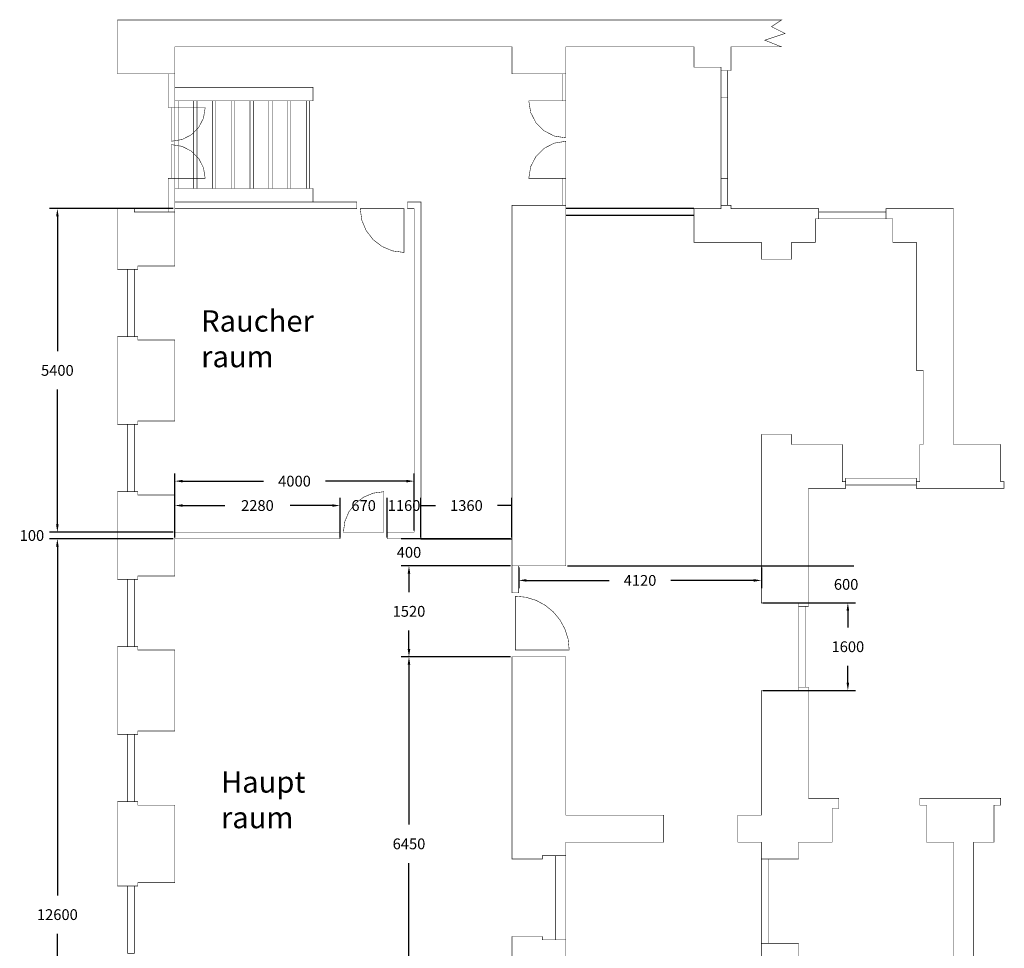
# Model space of a CAD drawing. Extents: x -3.74 to 2.01, y -4.77 to 5.18.
# Drawn here: x -3.74 to 2.01, y -0.25 to 5.18 of the extents above; entities that cross this region are included whole.
import ezdxf

# ---------------------------------------------------------------- set-up
doc = ezdxf.new("R2010")
doc.units = 0
doc.header["$LTSCALE"] = 0.000394
doc.header["$MEASUREMENT"] = 0
doc.header["$PDMODE"] = 35
doc.header["$PDSIZE"] = 0.000315
doc.linetypes.add('DASHED', pattern=[3e-06, 2e-06, -1e-06])
doc.layers.get('Defpoints').update_dxf_attribs({"linetype": 'CONTINUOUS'})
for name, color, linetype in [('Bemassung', 4, 'CONTINUOUS'), ('grundriss', 2, 'CONTINUOUS'), ('grundriss_final', 6, 'DASHED'), ('raeume', 1, 'CONTINUOUS')]:
    doc.layers.add(name, color=color, linetype=linetype)
doc.dimstyles.get("Standard").update_dxf_attribs({"dimscale": 0.9, "dimtxt": 0.07, "dimasz": 0.05, "dimexe": 0.05, "dimexo": 0.01, "dimgap": 0.09, "dimtad": 0, "dimtih": 1, "dimtoh": 1, "dimdec": 4, "dimzin": 0, "dimdsep": 46, "dimtxsty": 'Standard', "dimcen": 0.09, "dimadec": 0, "dimazin": 0, "dimtfac": 1, "dimtdec": 4, "dimtix": 1, "dimtofl": 0, "dimtmove": 0, "dimatfit": 1, "dimfxl": 0, "dimtolj": 1, "dimtzin": 0, "dimarcsym": 0})

# ---------------------------------------------------------------- blocks, each defined once
blk = doc.blocks.new('*D5')
at = {"layer": 'Bemassung', "color": 0, "linetype": 'Continuous', "lineweight": -2}
for p, q in [((-0.8751, 1.9882), (-1.5123, 1.9882)), ((-1.4673, 1.9432), (-1.4673, 1.8349)), ((-1.4673, 1.5017), (-1.4673, 1.6099)), ((-0.8751, 1.4567), (-1.5123, 1.4567))]:
    blk.add_line(p, q, dxfattribs=at)
at = {"layer": 'Bemassung', "color": 0, "linetype": 'Continuous'}
for points in [[(-1.4748, 1.9432), (-1.4598, 1.9432), (-1.4673, 1.9882)], [(-1.4748, 1.5017), (-1.4598, 1.5017), (-1.4673, 1.4567)]]:
    blk.add_solid(points, dxfattribs=at)
at = {"layer": 'Defpoints', "color": 0, "linetype": 'Continuous'}
for p in [(-1.4673, 1.9882), (-0.8661, 1.9882), (-0.8661, 1.4567)]:
    blk.add_point(p, dxfattribs=at)
at = {"layer": 'Bemassung', "color": 0, "linetype": 'Continuous', "insert": (-1.4673, 1.7224), "char_height": 0.063, "attachment_point": 5}
blk.add_mtext('\\A1;1520', dxfattribs=at)
blk = doc.blocks.new('*D8')
at = {"layer": 'Bemassung', "color": 0, "linetype": 'Continuous', "lineweight": -2}
for p, q in [((-2.8436, 2.1457), (-3.5658, 2.1457)), ((-3.5208, 2.1007), (-3.5208, 0.0633)), ((-3.5208, -2.1991), (-3.5208, -0.1617)), ((-2.8436, -2.2441), (-3.5658, -2.2441))]:
    blk.add_line(p, q, dxfattribs=at)
at = {"layer": 'Bemassung', "color": 0, "linetype": 'Continuous'}
for points in [[(-3.5283, 2.1007), (-3.5133, 2.1007), (-3.5208, 2.1457)], [(-3.5283, -2.1991), (-3.5133, -2.1991), (-3.5208, -2.2441)]]:
    blk.add_solid(points, dxfattribs=at)
at = {"layer": 'Defpoints', "color": 0, "linetype": 'Continuous'}
for p in [(-2.8346, 2.1457), (-3.5208, -2.2441), (-2.8346, -2.2441)]:
    blk.add_point(p, dxfattribs=at)
at = {"layer": 'Bemassung', "color": 0, "linetype": 'Continuous', "insert": (-3.5208, -0.0492), "char_height": 0.063, "attachment_point": 5}
blk.add_mtext('\\A1;12600', dxfattribs=at)
blk = doc.blocks.new('*D11')
at = {"layer": 'Bemassung', "color": 0, "linetype": 'Continuous', "lineweight": -2}
for p, q in [((-0.8751, 1.4567), (-1.5123, 1.4567)), ((-1.4673, 1.4117), (-1.4673, 0.4767)), ((-1.4673, -0.6833), (-1.4673, 0.2517)), ((-0.8751, -0.7283), (-1.5123, -0.7283))]:
    blk.add_line(p, q, dxfattribs=at)
at = {"layer": 'Bemassung', "color": 0, "linetype": 'Continuous'}
for points in [[(-1.4748, 1.4117), (-1.4598, 1.4117), (-1.4673, 1.4567)], [(-1.4748, -0.6833), (-1.4598, -0.6833), (-1.4673, -0.7283)]]:
    blk.add_solid(points, dxfattribs=at)
at = {"layer": 'Defpoints', "color": 0, "linetype": 'Continuous'}
for p in [(-0.8661, 1.4567), (-1.4673, -0.7283), (-0.8661, -0.7283)]:
    blk.add_point(p, dxfattribs=at)
at = {"layer": 'Bemassung', "color": 0, "linetype": 'Continuous', "insert": (-1.4673, 0.3642), "char_height": 0.063, "attachment_point": 5}
blk.add_mtext('\\A1;6450', dxfattribs=at)
blk = doc.blocks.new('*D46')
at = {"layer": 'Bemassung', "color": 0, "linetype": 'Continuous', "lineweight": -2}
for p, q in [((-2.8346, 2.194), (-2.8346, 2.5279)), ((-2.7896, 2.4829), (-2.3166, 2.4829)), ((-1.482, 2.4829), (-1.9551, 2.4829)), ((-1.437, 2.194), (-1.437, 2.5279))]:
    blk.add_line(p, q, dxfattribs=at)
at = {"layer": 'Bemassung', "color": 0, "linetype": 'Continuous'}
for points in [[(-2.7896, 2.4904), (-2.7896, 2.4754), (-2.8346, 2.4829)], [(-1.482, 2.4904), (-1.482, 2.4754), (-1.437, 2.4829)]]:
    blk.add_solid(points, dxfattribs=at)
at = {"layer": 'Defpoints', "color": 0, "linetype": 'Continuous'}
for p in [(-1.437, 2.4829), (-2.8346, 2.185), (-1.437, 2.185)]:
    blk.add_point(p, dxfattribs=at)
at = {"layer": 'Bemassung', "color": 0, "linetype": 'Continuous', "insert": (-2.1358, 2.4829), "char_height": 0.063, "attachment_point": 5}
blk.add_mtext('\\A1;4000', dxfattribs=at)
blk = doc.blocks.new('*D51')
at = {"layer": 'Bemassung', "color": 0, "linetype": 'Continuous', "lineweight": -2}
for p, q in [((-0.5422, 1.9882), (1.1305, 1.9882)), ((0.5996, 1.7717), (1.1305, 1.7717))]:
    blk.add_line(p, q, dxfattribs=at)
at = {"layer": 'Defpoints', "color": 0, "linetype": 'Continuous'}
for p in [(-0.5512, 1.9882), (0.5906, 1.7717), (1.0855, 1.7717)]:
    blk.add_point(p, dxfattribs=at)
at = {"layer": 'Bemassung', "color": 0, "linetype": 'Continuous', "insert": (1.0855, 1.8799), "char_height": 0.063, "attachment_point": 5}
blk.add_mtext('\\A1;600', dxfattribs=at)
blk = doc.blocks.new('*D52')
at = {"layer": 'Bemassung', "color": 0, "linetype": 'Continuous', "lineweight": -2}
for p, q in [((0.5996, 1.7717), (1.1408, 1.7717)), ((1.0958, 1.7267), (1.0958, 1.6282)), ((1.0958, 1.3048), (1.0958, 1.4032)), ((0.5996, 1.2598), (1.1408, 1.2598))]:
    blk.add_line(p, q, dxfattribs=at)
at = {"layer": 'Bemassung', "color": 0, "linetype": 'Continuous'}
for points in [[(1.0883, 1.7267), (1.1033, 1.7267), (1.0958, 1.7717)], [(1.0883, 1.3048), (1.1033, 1.3048), (1.0958, 1.2598)]]:
    blk.add_solid(points, dxfattribs=at)
at = {"layer": 'Defpoints', "color": 0, "linetype": 'Continuous'}
for p in [(0.5906, 1.7717), (0.5906, 1.2598), (1.0958, 1.2598)]:
    blk.add_point(p, dxfattribs=at)
at = {"layer": 'Bemassung', "color": 0, "linetype": 'Continuous', "insert": (1.0958, 1.5157), "char_height": 0.063, "attachment_point": 5}
blk.add_mtext('\\A1;1600', dxfattribs=at)
blk = doc.blocks.new('*D54')
at = {"layer": 'Bemassung', "color": 0, "linetype": 'Continuous', "lineweight": -2}
for p, q in [((-0.8268, 1.9792), (-0.8268, 1.8581)), ((0.5906, 1.9792), (0.5906, 1.8581)), ((-0.7818, 1.9031), (-0.2989, 1.9031)), ((0.5456, 1.9031), (0.0626, 1.9031))]:
    blk.add_line(p, q, dxfattribs=at)
at = {"layer": 'Bemassung', "color": 0, "linetype": 'Continuous'}
for points in [[(-0.7818, 1.9106), (-0.7818, 1.8956), (-0.8268, 1.9031)], [(0.5456, 1.9106), (0.5456, 1.8956), (0.5906, 1.9031)]]:
    blk.add_solid(points, dxfattribs=at)
at = {"layer": 'Defpoints', "color": 0, "linetype": 'Continuous'}
for p in [(-0.8268, 1.9882), (0.5906, 1.9882), (0.5906, 1.9031)]:
    blk.add_point(p, dxfattribs=at)
at = {"layer": 'Bemassung', "color": 0, "linetype": 'Continuous', "insert": (-0.1181, 1.9031), "char_height": 0.063, "attachment_point": 5}
blk.add_mtext('\\A1;4120', dxfattribs=at)
blk = doc.blocks.new('*D55')
at = {"layer": 'Bemassung', "color": 0, "linetype": 'Continuous', "lineweight": -2}
for p, q in [((-2.8436, 4.0748), (-3.5658, 4.0748)), ((-3.5208, 4.0298), (-3.5208, 3.2424)), ((-3.5208, 2.23), (-3.5208, 3.0174)), ((-2.8436, 2.185), (-3.5658, 2.185))]:
    blk.add_line(p, q, dxfattribs=at)
at = {"layer": 'Bemassung', "color": 0, "linetype": 'Continuous'}
for points in [[(-3.5283, 4.0298), (-3.5133, 4.0298), (-3.5208, 4.0748)], [(-3.5283, 2.23), (-3.5133, 2.23), (-3.5208, 2.185)]]:
    blk.add_solid(points, dxfattribs=at)
at = {"layer": 'Defpoints', "color": 0, "linetype": 'Continuous'}
for p in [(-2.8346, 4.0748), (-3.5208, 2.185), (-2.8346, 2.185)]:
    blk.add_point(p, dxfattribs=at)
at = {"layer": 'Bemassung', "color": 0, "linetype": 'Continuous', "insert": (-3.5208, 3.1299), "char_height": 0.063, "attachment_point": 5}
blk.add_mtext('\\A1;5400', dxfattribs=at)
blk = doc.blocks.new('*D56')
at = {"layer": 'Bemassung', "color": 0, "linetype": 'Continuous', "lineweight": -2}
for p, q in [((-2.8436, 2.185), (-3.5658, 2.185)), ((-2.8436, 2.1457), (-3.5658, 2.1457))]:
    blk.add_line(p, q, dxfattribs=at)
at = {"layer": 'Defpoints', "color": 0, "linetype": 'Continuous'}
for p in [(-3.5208, 2.185), (-2.8346, 2.185), (-2.8346, 2.1457)]:
    blk.add_point(p, dxfattribs=at)
at = {"layer": 'Bemassung', "color": 0, "linetype": 'Continuous', "insert": (-3.6693, 2.1654), "char_height": 0.063, "attachment_point": 5}
blk.add_mtext('\\A1;100', dxfattribs=at)
blk = doc.blocks.new('*D61')
at = {"layer": 'Bemassung', "color": 0, "linetype": 'Continuous', "lineweight": -2}
for p, q in [((-1.8701, 2.1547), (-1.8701, 2.3855)), ((-1.5945, 2.1547), (-1.5945, 2.3855))]:
    blk.add_line(p, q, dxfattribs=at)
at = {"layer": 'Defpoints', "color": 0, "linetype": 'Continuous'}
for p in [(-1.5945, 2.3405), (-1.8701, 2.1457), (-1.5945, 2.1457)]:
    blk.add_point(p, dxfattribs=at)
at = {"layer": 'Bemassung', "color": 0, "linetype": 'Continuous', "insert": (-1.7323, 2.3405), "char_height": 0.063, "attachment_point": 5}
blk.add_mtext('\\A1;670', dxfattribs=at)
blk = doc.blocks.new('*D62')
at = {"layer": 'Bemassung', "color": 0, "linetype": 'Continuous', "lineweight": -2}
for p, q in [((-1.5945, 2.194), (-1.5945, 2.3855)), ((-1.3976, 2.194), (-1.3976, 2.3855))]:
    blk.add_line(p, q, dxfattribs=at)
at = {"layer": 'Defpoints', "color": 0, "linetype": 'Continuous'}
for p in [(-1.3976, 2.3405), (-1.5945, 2.185), (-1.3976, 2.185)]:
    blk.add_point(p, dxfattribs=at)
at = {"layer": 'Bemassung', "color": 0, "linetype": 'Continuous', "insert": (-1.4961, 2.3405), "char_height": 0.063, "attachment_point": 5}
blk.add_mtext('\\A1;1160', dxfattribs=at)
blk = doc.blocks.new('*D63')
at = {"layer": 'Bemassung', "color": 0, "linetype": 'Continuous', "lineweight": -2}
for p, q in [((-1.3976, 2.1547), (-1.3976, 2.3855)), ((-0.8661, 2.1547), (-0.8661, 2.3855)), ((-1.3976, 2.3405), (-1.3126, 2.3405)), ((-0.8661, 2.3405), (-0.9511, 2.3405))]:
    blk.add_line(p, q, dxfattribs=at)
at = {"layer": 'Defpoints', "color": 0, "linetype": 'Continuous'}
for p in [(-0.8661, 2.3405), (-1.3976, 2.1457), (-0.8661, 2.1457)]:
    blk.add_point(p, dxfattribs=at)
at = {"layer": 'Bemassung', "color": 0, "linetype": 'Continuous', "insert": (-1.1319, 2.3405), "char_height": 0.063, "attachment_point": 5}
blk.add_mtext('\\A1;1360', dxfattribs=at)
blk = doc.blocks.new('*D64')
at = {"layer": 'Bemassung', "color": 0, "linetype": 'Continuous', "lineweight": -2}
for p, q in [((-0.8751, 2.1457), (-1.5123, 2.1457)), ((-0.8751, 1.9882), (-1.5123, 1.9882))]:
    blk.add_line(p, q, dxfattribs=at)
at = {"layer": 'Defpoints', "color": 0, "linetype": 'Continuous'}
for p in [(-1.4673, 2.1457), (-0.8661, 2.1457), (-0.8661, 1.9882)]:
    blk.add_point(p, dxfattribs=at)
at = {"layer": 'Bemassung', "color": 0, "linetype": 'Continuous', "insert": (-1.4673, 2.0669), "char_height": 0.063, "attachment_point": 5}
blk.add_mtext('\\A1;400', dxfattribs=at)
blk = doc.blocks.new('*D71')
at = {"layer": 'Bemassung', "color": 0, "linetype": 'Continuous', "lineweight": -2}
for p, q in [((-2.8346, 2.1547), (-2.8346, 2.3855)), ((-1.8701, 2.1547), (-1.8701, 2.3855)), ((-2.7896, 2.3405), (-2.5436, 2.3405)), ((-1.9151, 2.3405), (-2.1611, 2.3405))]:
    blk.add_line(p, q, dxfattribs=at)
at = {"layer": 'Bemassung', "color": 0, "linetype": 'Continuous'}
for points in [[(-2.7896, 2.348), (-2.7896, 2.333), (-2.8346, 2.3405)], [(-1.9151, 2.348), (-1.9151, 2.333), (-1.8701, 2.3405)]]:
    blk.add_solid(points, dxfattribs=at)
at = {"layer": 'Defpoints', "color": 0, "linetype": 'Continuous'}
for p in [(-2.8346, 2.3405), (-2.8346, 2.1457), (-1.8701, 2.1457)]:
    blk.add_point(p, dxfattribs=at)
at = {"layer": 'Bemassung', "color": 0, "linetype": 'Continuous', "insert": (-2.3524, 2.3405), "char_height": 0.063, "attachment_point": 5}
blk.add_mtext('\\A1;2280', dxfattribs=at)

msp = doc.modelspace()

# ---------------------------------------------------------------- linework, layer by layer
at = {"layer": 'Bemassung', "linetype": 'Continuous'}
msp.add_line((-1.39764, 2.14567), (-0.86614, 2.14567), dxfattribs=at)
at = {"layer": 'grundriss', "linetype": 'Continuous', "const_width": 0.003}
for points in [[(0.41339, 5.17716), (0.70866, 5.17716), (0.64961, 5.13779), (0.72835, 5.09842), (0.61024, 5.05905), (0.70866, 5.01968), (0.41339, 5.01968), (0.41339, 4.88189), (0.35433, 4.88189), (0.35433, 4.90158), (0.19685, 4.90158), (0.19685, 5.01968), (-0.55118, 5.01968), (-0.55118, 4.86221), (-0.86614, 4.86221), (-0.86614, 5.01968), (-2.83465, 5.01968), (-2.83465, 4.86221), (-3.16929, 4.86221), (-3.1693, 5.17716), (-2.85433, 5.17716)], [(-2.83465, 4.86221), (-2.83465, 4.66535), (-2.87402, 4.66535), (-2.87402, 4.86221)], [(-0.55118, 4.86221), (-0.55118, 4.70472), (-0.57087, 4.70472), (-0.57087, 4.86221)], [(0.3937, 4.88189), (0.3937, 4.72441), (0.35433, 4.72441), (0.35433, 4.88189)], [(-2.83465, 4.70472), (-2.83465, 4.78347), (-2.02756, 4.78347), (-2.02756, 4.70472)], [(0.35433, 4.72441), (0.35433, 4.25197), (0.3937, 4.25197), (0.3937, 4.72441)], [(-2.85433, 4.66535), (-2.85433, 4.4685), (-2.79223, 4.47857), (-2.7382, 4.50657), (-2.69555, 4.54922), (-2.66754, 4.60325), (-2.65748, 4.66535)], [(-2.83465, 4.70472), (-2.83465, 4.19291), (-2.81496, 4.19291), (-2.81496, 4.70472)], [(-2.72497, 4.70472), (-2.72497, 4.19291), (-2.70529, 4.19291), (-2.70529, 4.70472)], [(-2.6153, 4.70472), (-2.6153, 4.19291), (-2.59561, 4.19291), (-2.59561, 4.70472)], [(-2.50563, 4.70472), (-2.50563, 4.19291), (-2.48594, 4.19291), (-2.48594, 4.70472)], [(-2.39595, 4.70472), (-2.39595, 4.19291), (-2.37627, 4.19291), (-2.37627, 4.70472)], [(-2.28628, 4.70472), (-2.28628, 4.19291), (-2.26659, 4.19291), (-2.26659, 4.70472)], [(-2.17661, 4.70472), (-2.17661, 4.19291), (-2.15692, 4.19291), (-2.15692, 4.70472)], [(-2.06693, 4.70472), (-2.06693, 4.19291), (-2.04724, 4.19291), (-2.04724, 4.70472)], [(-0.55118, 4.70472), (-0.55118, 4.48819), (-0.6195, 4.49926), (-0.67892, 4.53006), (-0.72584, 4.57698), (-0.75665, 4.63641), (-0.76772, 4.70472)], [(-2.85433, 4.25197), (-2.85433, 4.44882), (-2.79223, 4.43875), (-2.7382, 4.41075), (-2.69555, 4.3681), (-2.66754, 4.31407), (-2.65748, 4.25197)], [(-0.55118, 4.25197), (-0.55118, 4.4685), (-0.6195, 4.45743), (-0.67892, 4.42663), (-0.72584, 4.37971), (-0.75665, 4.32029), (-0.76772, 4.25197)], [(-2.83465, 4.25197), (-2.83465, 4.05512), (-2.87402, 4.05512), (-2.87402, 4.25197)], [(-0.55118, 4.25197), (-0.55118, 4.09449), (-0.57087, 4.09449), (-0.57087, 4.25197)], [(0.3937, 4.25197), (0.3937, 4.09449), (0.35433, 4.09449), (0.35433, 4.25197)], [(-2.83465, 4.11417), (-2.83465, 4.19291), (-2.02756, 4.19291), (-2.02756, 4.11417)], [(-2.83465, 4.11417), (-1.77165, 4.11417), (-1.77165, 4.0748), (-2.83465, 4.0748)], [(-1.47638, 4.11417), (-1.47638, 4.0748), (-1.43701, 4.0748), (-1.43701, 2.18504), (-1.59449, 2.18504), (-1.59449, 2.14567), (-1.39764, 2.14567), (-1.39764, 4.11417)], [(-0.86614, 4.09449), (-0.55118, 4.09449), (-0.55118, 1.98819), (-0.86614, 1.98819)], [(0.19685, 4.0748), (0.19685, 3.87795), (0.59055, 3.87795), (0.59055, 3.77953), (0.76772, 3.77953), (0.76772, 3.87795), (0.90551, 3.87795), (0.90551, 4.01575), (0.9252, 4.01575), (0.9252, 4.0748), (0.41339, 4.0748), (0.41339, 4.09449), (0.35433, 4.09449), (0.35433, 4.0748)], [(-3.16929, 3.72047), (-3.05118, 3.72047), (-3.05118, 3.74016), (-2.83465, 3.74016), (-2.83465, 4.05512), (-3.07087, 4.05512), (-3.07087, 4.0748), (-3.16929, 4.0748)], [(-1.49606, 4.0748), (-1.49606, 3.8189), (-1.56396, 3.82807), (-1.62505, 3.85392), (-1.67687, 3.894), (-1.71694, 3.94582), (-1.7428, 4.00691), (-1.75197, 4.0748)], [(0.9252, 4.05512), (0.9252, 4.01575), (1.3189, 4.01575), (1.3189, 4.05512)], [(1.3189, 4.0748), (1.3189, 4.01575), (1.35827, 4.01575), (1.35827, 3.87795), (1.49606, 3.87795), (1.49606, 3.12992), (1.53543, 3.12992), (1.53543, 2.69685), (1.51575, 2.69685), (1.51575, 2.48032), (1.49606, 2.48032), (1.49606, 2.44095), (2.00787, 2.44095), (2.00787, 2.48032), (1.98819, 2.48032), (1.98819, 2.69685), (1.7126, 2.69685), (1.7126, 4.0748)], [(-3.11024, 3.72047), (-3.11024, 3.32677), (-3.07087, 3.32677), (-3.07087, 3.72047)], [(-3.16929, 3.32677), (-3.05118, 3.32677), (-3.05118, 3.30709), (-2.83465, 3.30709), (-2.83465, 2.83465), (-3.05118, 2.83465), (-3.05118, 2.81496), (-3.16929, 2.81496)], [(-3.11024, 2.81496), (-3.11024, 2.42126), (-3.07087, 2.42126), (-3.07087, 2.81496)], [(0.59055, 2.75591), (0.76772, 2.75591), (0.76772, 2.69685), (1.06299, 2.69685), (1.06299, 2.48032), (1.08268, 2.48032), (1.08268, 2.44095), (0.86614, 2.44095), (0.86614, 1.75197), (0.80709, 1.75197), (0.80709, 1.77165), (0.59055, 1.77165)], [(1.08268, 2.5), (1.08268, 2.46063), (1.49606, 2.46063), (1.49606, 2.5)], [(-3.16929, 2.42126), (-3.05118, 2.42126), (-3.05118, 2.40157), (-2.83465, 2.40157), (-2.83465, 1.92913), (-3.05118, 1.92913), (-3.05118, 1.90945), (-3.16929, 1.90945)], [(-1.61417, 2.18504), (-1.61417, 2.42126), (-1.67685, 2.4128), (-1.73324, 2.38893), (-1.78107, 2.35194), (-1.81806, 2.30411), (-1.84193, 2.24771), (-1.85039, 2.18504)], [(-1.87008, 2.14567), (-1.87008, 2.18504), (-2.83465, 2.18504), (-2.83465, 2.14567)], [(-0.82677, 1.83071), (-0.86614, 1.83071), (-0.86614, 1.98819), (-0.82677, 1.98819)], [(-3.11024, 1.90945), (-3.11024, 1.51575), (-3.07087, 1.51575), (-3.07087, 1.90945)], [(-0.84646, 1.49606), (-0.84646, 1.81102), (-0.78312, 1.80461), (-0.72406, 1.78621), (-0.67057, 1.75711), (-0.62392, 1.7186), (-0.58541, 1.67195), (-0.55631, 1.61846), (-0.53791, 1.5594), (-0.5315, 1.49606)], [(0.80709, 1.75197), (0.80709, 1.27953), (0.84646, 1.27953), (0.84646, 1.75197)], [(-3.16929, 1.00394), (-3.05118, 1.00394), (-3.05118, 1.02362), (-2.83465, 1.02362), (-2.83465, 1.49606), (-3.05118, 1.49606), (-3.05118, 1.51575), (-3.16929, 1.51575)], [(-0.86614, 1.45669), (-0.55118, 1.45669), (-0.55118, 0.5315), (0.01969, 0.5315), (0.01969, 0.37402), (-0.55118, 0.37402), (-0.55118, 0.29528), (-0.68898, 0.29528), (-0.68898, 0.27559), (-0.86614, 0.27559)], [(0.86614, 1.27953), (0.80709, 1.27953), (0.80709, 1.25984), (0.59055, 1.25984), (0.59055, 0.5315), (0.45276, 0.5315), (0.45276, 0.37402), (0.59055, 0.37402), (0.59055, 0.27559), (0.80709, 0.27559), (0.80709, 0.37402), (1.00394, 0.37402), (1.00394, 0.57087), (1.04331, 0.57087), (1.04331, 0.62992), (0.86614, 0.62992)], [(-3.11024, 1.00394), (-3.11024, 0.61024), (-3.07087, 0.61024), (-3.07087, 1.00394)], [(-3.16929, 0.11811), (-3.05118, 0.11811), (-3.05118, 0.1378), (-2.83465, 0.1378), (-2.83465, 0.59055), (-3.05118, 0.59055), (-3.05118, 0.61024), (-3.16929, 0.61024)], [(-0.61024, 0.29528), (-0.61024, -0.19685), (-0.55118, -0.19685), (-0.55118, 0.29528)], [(0.59055, 0.27559), (0.59055, -0.21654), (0.62992, -0.21654), (0.62992, 0.27559)], [(-3.11024, 0.11811), (-3.11024, -0.27559), (-3.07087, -0.27559), (-3.07087, 0.11811)], [(-0.86614, -0.17716), (-0.68898, -0.17716), (-0.68898, -0.19685), (-0.55118, -0.19685), (-0.55118, -0.31496), (0, -0.31496), (0, -0.49213), (-0.55118, -0.49213), (-0.55118, -0.72835), (-0.86614, -0.72835)]]:
    msp.add_lwpolyline(points, close=True, dxfattribs=at)
for points in [[(1.7126, -0.31496), (1.7126, 0.37402), (1.55512, 0.37402), (1.55512, 0.59055), (1.51575, 0.59055), (1.51575, 0.62992), (1.98819, 0.62992), (1.98819, 0.59055), (1.94882, 0.59055), (1.94882, 0.37402), (1.83071, 0.37402), (1.83071, -0.31496)], [(0.59055, -0.31496), (0.59055, -0.21654), (0.80709, -0.21654), (0.80709, -0.31496)]]:
    msp.add_lwpolyline(points, dxfattribs=at)
at = {"layer": 'grundriss_final', "linetype": 'Continuous'}
for p, q in [((0.19685, 4.0748), (-0.55118, 4.0748)), ((0.19685, 4.03411), (-0.55118, 4.03411))]:
    msp.add_line(p, q, dxfattribs=at)

# ---------------------------------------------------------------- texts
at = {"layer": 'raeume', "linetype": 'Continuous', "char_height": 0.124836, "attachment_point": 1}
for s, insert, width in [('Raucher\\Praum', (-2.68115, 3.48108), 0.9991), ('Haupt\\Praum', (-2.56518, 0.78819), 0.9635)]:
    msp.add_mtext(s, dxfattribs=dict(at, insert=insert, width=width))

# ---------------------------------------------------------------- dimensions: what is measured, and where the dimension line sits
at = {"layer": 'Bemassung', "linetype": 'Continuous'}
for base, p1, p2, text, picture, middle in [((-3.52079, 2.18504), (-2.83465, 4.0748), (-2.83465, 2.18504), '5400', '*D55', (-3.52079, 3.12992)), ((-3.52079, -2.24409), (-2.83465, 2.14567), (-2.83465, -2.24409), '12600', '*D8', (-3.52079, -0.04921)), ((-1.46725, 2.14567), (-0.86614, 1.98819), (-0.86614, 2.14567), '400', '*D64', (-1.46725, 2.06693)), ((-1.46725, 1.98819), (-0.86614, 1.45669), (-0.86614, 1.98819), '1520', '*D5', (-1.46725, 1.72244)), ((1.08552, 1.77165), (-0.55118, 1.98819), (0.59055, 1.77165), '600', '*D51', (1.08552, 1.87992)), ((1.09579, 1.25984), (0.59055, 1.77165), (0.59055, 1.25984), '1600', '*D52', (1.09579, 1.51575)), ((-1.46725, -0.72835), (-0.86614, 1.45669), (-0.86614, -0.72835), '6450', '*D11', (-1.46725, 0.36417))]:
    dim = msp.add_linear_dim(base=base, p1=p1, p2=p2, angle=90, text=text, dimstyle='Standard', dxfattribs=at)
    dim.commit()
    dim.dimension.update_dxf_attribs({"geometry": picture, "text_midpoint": middle})
for base, p1, p2, text, picture, middle in [((-1.43701, 2.48285), (-2.83465, 2.18504), (-1.43701, 2.18504), '4000', '*D46', (-2.13583, 2.48285)), ((-2.83465, 2.34046), (-1.87008, 2.14567), (-2.83465, 2.14567), '2280', '*D71', (-2.35236, 2.34046)), ((-1.59449, 2.34046), (-1.87008, 2.14567), (-1.59449, 2.14567), '670', '*D61', (-1.73228, 2.34046)), ((-1.39764, 2.34046), (-1.59449, 2.18504), (-1.39764, 2.18504), '1160', '*D62', (-1.49606, 2.34046)), ((0.59055, 1.90307), (-0.82677, 1.98819), (0.59055, 1.98819), '4120', '*D54', (-0.11811, 1.90307))]:
    dim = msp.add_linear_dim(base=base, p1=p1, p2=p2, text=text, dimstyle='Standard', dxfattribs=at)
    dim.commit()
    dim.dimension.update_dxf_attribs({"geometry": picture, "text_midpoint": middle})
dim = msp.add_linear_dim(base=(-0.86614, 2.34046), p1=(-1.39764, 2.14567), p2=(-0.86614, 2.14567), text='1360', dimstyle='Standard', override={"dimtix": 1, "dimtofl": 1, "dimtmove": 2}, dxfattribs=at)
dim.commit()
dim.dimension.update_dxf_attribs({"geometry": '*D63', "text_midpoint": (-1.13189, 2.34046)})
dim = msp.add_linear_dim(base=(-3.52079, 2.18504), p1=(-2.83465, 2.14567), p2=(-2.83465, 2.18504), angle=90, text='100', dimstyle='Standard', override={"dimtix": 0, "dimtmove": 2}, dxfattribs=at)
dim.commit()
dim.dimension.update_dxf_attribs({"geometry": '*D56', "text_midpoint": (-3.66929, 2.16535)})

doc.saveas('drawing.dxf')
